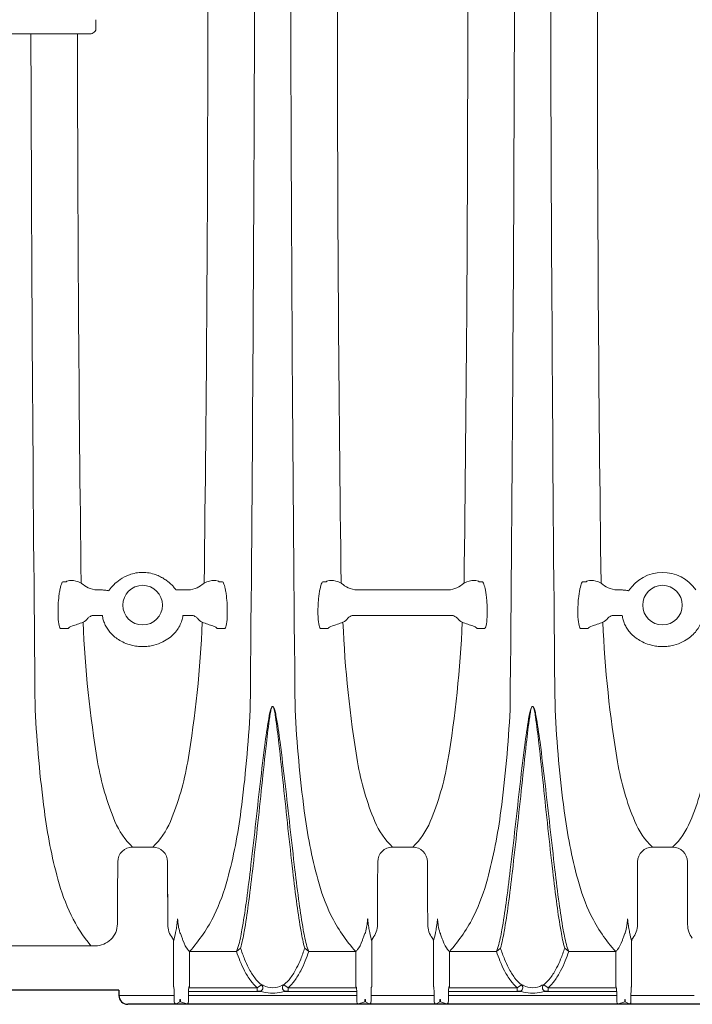
# Model space of a CAD drawing. Units: feet. Extents: x -54.2 to 34.2, y -1.5 to 27.6.
# Drawn here: x 24.3 to 24.8, y 20.6 to 21.3 of the extents above; entities that cross this region are included whole.
import ezdxf
from ezdxf import colors
from ezdxf.entities.mleader import LeaderData, LeaderLine
from ezdxf.enums import TextEntityAlignment as Align
from ezdxf.math import Vec2, Vec3

# ---------------------------------------------------------------- set-up
doc = ezdxf.new("R2010")
doc.units = ezdxf.units.FT
doc.header["$MEASUREMENT"] = 0
for name, color, linetype, lineweight in [('UGD - DETAIL 3', 7, 'Continuous', 9), ('UGD - DETAIL 5', 7, 'Continuous', 25), ('UGD - TITLEBLOCK', 7, 'Continuous', 9)]:
    doc.layers.add(name, color=color, linetype=linetype, lineweight=lineweight)
doc.styles.add('UGD_Standard', font='arial.ttf')

# ---------------------------------------------------------------- blocks, each defined once
blk = doc.blocks.new('dc780_chamber_TOP')
at = {"layer": 'UGD - DETAIL 3'}
for p, q in [((0.13273, 0.67503), (0.04995, 0.67507)), ((0.13892, 0.27836), (0.14226, 0.27836)), ((0.19512, 0.27836), (0.20373, 0.27836)), ((0.32449, 0.27836), (0.38931, 0.27836)), ((0.51006, 0.27836), (0.51341, 0.27836)), ((0.1417, 0.26021), (0.13687, 0.26021)), ((0.20578, 0.26021), (0.20095, 0.26021)), ((0.39135, 0.26021), (0.32244, 0.26021)), ((0.51285, 0.26021), (0.50801, 0.26021)), ((0.16411, 0.09491), (0.17854, 0.09491)), ((0.34968, 0.09491), (0.36412, 0.09491)), ((0.53525, 0.09491), (0.54969, 0.09491)), ((0.13743, 0.02444), (0.01962, 0.02444)), ((0.19337, 0.02781), (0.19337, -0.00472)), ((0.33485, -0.00472), (0.33485, 0.02781)), ((0.37895, 0.02781), (0.37895, -0.00472)), ((0.52042, -0.00472), (0.52042, 0.02781)), ((0.20476, -0.00472), (0.20476, 0.02042)), ((0.32346, 0.02042), (0.32346, -0.00472)), ((0.39033, -0.00472), (0.39033, 0.02042)), ((0.50903, 0.02042), (0.50903, -0.00472)), ((0.19337, -0.00472), (0.19353, -0.00479)), ((0.20451, -0.00479), (0.20476, -0.00472)), ((0.32346, -0.00472), (0.32372, -0.00479)), ((0.3347, -0.00479), (0.33485, -0.00472)), ((0.37895, -0.00472), (0.3791, -0.00479)), ((0.39008, -0.00479), (0.39033, -0.00472)), ((0.50903, -0.00472), (0.50929, -0.00479)), ((0.52027, -0.00479), (0.52042, -0.00472)), ((0.15439, -0.01087), (0.19384, -0.01087)), ((0.19384, -0.01087), (0.19384, -0.01439)), ((0.19792, -0.01389), (0.19792, -0.01559)), ((0.19792, -0.01389), (0.19829, -0.01389)), ((0.19829, -0.01389), (0.19829, -0.01559)), ((0.32423, -0.01087), (0.20399, -0.01087)), ((0.20399, -0.01439), (0.20399, -0.01087)), ((0.32423, -0.01087), (0.32423, -0.01439)), ((0.32993, -0.01389), (0.32993, -0.01559)), ((0.32993, -0.01389), (0.3303, -0.01389)), ((0.3303, -0.01389), (0.3303, -0.01559)), ((0.33791, -0.01087), (0.33438, -0.01087)), ((0.33438, -0.01439), (0.33438, -0.01087)), ((0.37588, -0.01087), (0.33791, -0.01087)), ((0.37235, -0.01087), (0.37941, -0.01087)), ((0.37941, -0.01087), (0.37941, -0.01439)), ((0.38349, -0.01389), (0.38349, -0.01559)), ((0.38349, -0.01389), (0.38386, -0.01389)), ((0.38386, -0.01389), (0.38386, -0.01559)), ((0.50985, -0.01087), (0.38956, -0.01087)), ((0.38956, -0.01439), (0.38956, -0.01087)), ((0.50981, -0.01087), (0.50981, -0.01439)), ((0.5155, -0.01389), (0.5155, -0.01559)), ((0.5155, -0.01389), (0.51587, -0.01389)), ((0.51587, -0.01389), (0.51587, -0.01559)), ((0.51996, -0.01439), (0.51996, -0.01087)), ((0.56498, -0.01087), (0.51996, -0.01087)), ((0.19792, -0.01559), (0.19523, -0.01693)), ((0.20279, -0.01693), (0.19829, -0.01559)), ((0.32993, -0.01559), (0.32543, -0.01693)), ((0.33299, -0.01693), (0.3303, -0.01559)), ((0.38349, -0.01559), (0.3808, -0.01693)), ((0.38836, -0.01693), (0.38386, -0.01559)), ((0.5155, -0.01559), (0.511, -0.01693)), ((0.51857, -0.01693), (0.51587, -0.01559))]:
    blk.add_line(p, q, dxfattribs=at)
for points in [[(0.20476, 1.34993, -0.068791), (0.22248, 1.32393, -0.043903), (0.23187, 1.29843, -0.033598), (0.2415, 1.24963, -0.019274), (0.24808, 1.17747, -0.001714), (0.25116, 0.68518, -0.001714), (0.24808, 0.19289, -0.019274), (0.2415, 0.12072, -0.033598), (0.23187, 0.07192, -0.043903), (0.22248, 0.04642, -0.068791), (0.20476, 0.02042)], [(0.32346, 1.34993, 0.068791), (0.30574, 1.32393, 0.043903), (0.29635, 1.29843, 0.033598), (0.28672, 1.24963, 0.019274), (0.28014, 1.17747, 0.001714), (0.27706, 0.68518, 0.001714), (0.28014, 0.19289, 0.019274), (0.28672, 0.12072, 0.033598), (0.29635, 0.07192, 0.043903), (0.30574, 0.04642, 0.068791), (0.32346, 0.02042)], [(0.39033, 1.34993, -0.068791), (0.40805, 1.32393, -0.043903), (0.41744, 1.29843, -0.033598), (0.42707, 1.24963, -0.019274), (0.43366, 1.17747, -0.001714), (0.43673, 0.68518, -0.001714), (0.43366, 0.19289, -0.019274), (0.42707, 0.12072, -0.033598), (0.41744, 0.07192, -0.043903), (0.40805, 0.04642, -0.068791), (0.39033, 0.02042)], [(0.50903, 1.34993, 0.068791), (0.49131, 1.32393, 0.043903), (0.48192, 1.29843, 0.033598), (0.4723, 1.24963, 0.019274), (0.46571, 1.17747, 0.001714), (0.46263, 0.68518, 0.001714), (0.46571, 0.19289, 0.019274), (0.4723, 0.12072, 0.033598), (0.48192, 0.07192, 0.043903), (0.49131, 0.04642, 0.068791), (0.50903, 0.02042)], [(0.2152, 0.28325, 0.00326), (0.21782, 0.68518, 0.00326), (0.2152, 1.08711)], [(0.31302, 1.08711, 0.00326), (0.3104, 0.68518, 0.00326), (0.31302, 0.28325)], [(0.40077, 0.28325, 0.00326), (0.4034, 0.68518, 0.00326), (0.40077, 1.08711)], [(0.49859, 1.08711, 0.00326), (0.49597, 0.68518, 0.00326), (0.49859, 0.28325)], [(0.09152, 0.67505, 0.001678), (0.09457, 0.19289, 0.019274), (0.10115, 0.12072, 0.033598), (0.11078, 0.07192, 0.043903), (0.12017, 0.04642, 0.057192), (0.13442, 0.02444, 0.057192)], [(0.12483, 0.67503, 0.003178), (0.12745, 0.28325)], [(0.16411, 0.09491, -0.102817), (0.15155, 0.11315, -0.057532), (0.13919, 0.15567, -0.031386), (0.12874, 0.25526)], [(0.17854, 0.09491, 0.102817), (0.1911, 0.11315, 0.057532), (0.20346, 0.15567, 0.031386), (0.21391, 0.25526)], [(0.34968, 0.09491, -0.102817), (0.33713, 0.11315, -0.057532), (0.32476, 0.15567, -0.031386), (0.31431, 0.25526)], [(0.36412, 0.09491, 0.102817), (0.37667, 0.11315, 0.057532), (0.38903, 0.15567, 0.031386), (0.39948, 0.25526)], [(0.53525, 0.09491, -0.102817), (0.5227, 0.11315, -0.057532), (0.51033, 0.15567, -0.031386), (0.49988, 0.25526)], [(0.54969, 0.09491, 0.102817), (0.56224, 0.11315, 0.057532), (0.57461, 0.15567, 0.031386), (0.58505, 0.25526)], [(0.23959, 0.02394), (0.23828, 0.02042, 0.009389), (0.24081, 0.01367, 0.026316), (0.24409, 0.00658, 0.036033), (0.24848, -0.00046, 0.050653), (0.25305, -0.00538), (0.25305, -0.00792, -0.009965), (0.25465, -0.00795, 0.702688), (0.25618, -0.00339, -0.059842), (0.2513, 0.00164, -0.037596), (0.24697, 0.00867, -0.023915), (0.24409, 0.01497, -0.010154), (0.24119, 0.02279, 0.02532), (0.24383, 0.03472, 0.010424), (0.24674, 0.05368, 0.00446), (0.24972, 0.0776, 0.002523), (0.25641, 0.13898, -0.002291), (0.25963, 0.16871, -0.008478), (0.26205, 0.18793, -0.011637), (0.26272, 0.19179, -0.019484), (0.26319, 0.19375, -0.041714), (0.26358, 0.1948, -0.081348), (0.26382, 0.19517, -0.2015), (0.26411, 0.19531, -0.2015), (0.2644, 0.19517, -0.081348), (0.26464, 0.1948, -0.041714), (0.26503, 0.19375, -0.019484), (0.2655, 0.19179, -0.011637), (0.26617, 0.18793, -0.008478), (0.26859, 0.16871, -0.002291), (0.27181, 0.13898, 0.002523), (0.2785, 0.0776, 0.00446), (0.28148, 0.05368, 0.010424), (0.28439, 0.03472, 0.02532), (0.28704, 0.02279, -0.010154), (0.28413, 0.01497, -0.023915), (0.28125, 0.00867, -0.037596), (0.27692, 0.00164, -0.059842), (0.27204, -0.00339, 0.702688), (0.27357, -0.00795, -0.009965), (0.27518, -0.00792), (0.27518, -0.00538, 0.050653), (0.27974, -0.00046, 0.036033), (0.28413, 0.00658, 0.026316), (0.28741, 0.01367, 0.009389), (0.28994, 0.02042), (0.28863, 0.02394)], [(0.28863, 0.02394, -0.024823), (0.28599, 0.03585, -0.010219), (0.28305, 0.05481, -0.004293), (0.28001, 0.07871, -0.000856), (0.27304, 0.14006, 0.003269), (0.26941, 0.16974, 0.014125), (0.2665, 0.18891, 0.020439), (0.2656, 0.19274, 0.020695), (0.26519, 0.19396, 0.04859), (0.26474, 0.19487, 0.10697), (0.26439, 0.19525, 0.140176), (0.26411, 0.19533, 0.140176), (0.26383, 0.19525, 0.10697), (0.26348, 0.19487, 0.04859), (0.26303, 0.19396, 0.020695), (0.26263, 0.19274, 0.020439), (0.26173, 0.18891, 0.014125), (0.25881, 0.16974, 0.003269), (0.25518, 0.14006, -0.000856), (0.24822, 0.07871, -0.004293), (0.24518, 0.05481, -0.010219), (0.24224, 0.03585, -0.024823), (0.23959, 0.02394)], [(0.42518, 0.02394), (0.42388, 0.02042, 0.009389), (0.42641, 0.01367, 0.026316), (0.42968, 0.00658, 0.036033), (0.43407, -0.00046, 0.050653), (0.43864, -0.00538), (0.43864, -0.00792, -0.009965), (0.44024, -0.00795, 0.702688), (0.44177, -0.00339, -0.059842), (0.4369, 0.00164, -0.037596), (0.43257, 0.00867, -0.023915), (0.42968, 0.01497, -0.010154), (0.42678, 0.02279, 0.02532), (0.42942, 0.03472, 0.010424), (0.43234, 0.05368, 0.00446), (0.43532, 0.0776, 0.002523), (0.44201, 0.13898, -0.002291), (0.44523, 0.16871, -0.008478), (0.44764, 0.18793, -0.011637), (0.44832, 0.19179, -0.019484), (0.44879, 0.19375, -0.041714), (0.44918, 0.1948, -0.081348), (0.44941, 0.19517, -0.2015), (0.44971, 0.19531, -0.2015), (0.45, 0.19517, -0.081348), (0.45024, 0.1948, -0.041714), (0.45062, 0.19375, -0.019484), (0.4511, 0.19179, -0.011637), (0.45177, 0.18793, -0.008478), (0.45418, 0.16871, -0.002291), (0.45741, 0.13898, 0.002523), (0.46409, 0.0776, 0.00446), (0.46708, 0.05368, 0.010424), (0.46999, 0.03472, 0.02532), (0.47263, 0.02279, -0.010154), (0.46973, 0.01497, -0.023915), (0.46685, 0.00867, -0.037596), (0.46251, 0.00164, -0.059842), (0.45764, -0.00339, 0.702688), (0.45917, -0.00795, -0.009965), (0.46077, -0.00792), (0.46077, -0.00538, 0.050653), (0.46534, -0.00046, 0.036033), (0.46973, 0.00658, 0.026316), (0.47301, 0.01367, 0.009389), (0.47553, 0.02042), (0.47423, 0.02394)], [(0.47423, 0.02394, -0.024823), (0.47158, 0.03585, -0.010219), (0.46864, 0.05481, -0.004293), (0.4656, 0.07871, -0.000856), (0.45864, 0.14006, 0.003269), (0.455, 0.16974, 0.014125), (0.45209, 0.18891, 0.020439), (0.45119, 0.19274, 0.020695), (0.45079, 0.19396, 0.04859), (0.45034, 0.19487, 0.10697), (0.44999, 0.19525, 0.140176), (0.44971, 0.19533, 0.140176), (0.44942, 0.19525, 0.10697), (0.44907, 0.19487, 0.04859), (0.44862, 0.19396, 0.020695), (0.44822, 0.19274, 0.020439), (0.44732, 0.18891, 0.014125), (0.44441, 0.16974, 0.003269), (0.44077, 0.14006, -0.000856), (0.43381, 0.07871, -0.004293), (0.43077, 0.05481, -0.010219), (0.42783, 0.03585, -0.024823), (0.42519, 0.02394)], [(0.32393, -0.00538), (0.27518, -0.00538), (0.27204, -0.00339), (0.27155, -0.00341, 0.056735), (0.27082, -0.00369, -0.117691), (0.26411, -0.00551, -0.117691), (0.25741, -0.00369, 0.056735), (0.25667, -0.00341), (0.25618, -0.00339), (0.25305, -0.00538), (0.20429, -0.00538)], [(0.50952, -0.00538), (0.46077, -0.00538), (0.45764, -0.00339), (0.45715, -0.00341, 0.056735), (0.45641, -0.00369, -0.117691), (0.44971, -0.00551, -0.117691), (0.443, -0.00369, 0.056735), (0.44227, -0.00341), (0.44177, -0.00339), (0.43864, -0.00538), (0.38989, -0.00538)], [(0.27357, -0.00795), (0.27302, -0.00801, 0.028585), (0.27212, -0.0082, -0.006684), (0.2705, -0.00858, -0.053177), (0.26411, -0.0093, -0.053177), (0.25772, -0.00858, -0.006684), (0.25611, -0.0082, 0.028585), (0.2552, -0.00801), (0.25465, -0.00795)], [(0.45917, -0.00795), (0.45861, -0.00801, 0.028585), (0.45771, -0.0082, -0.006684), (0.45609, -0.00858, -0.053177), (0.44971, -0.0093, -0.053177), (0.44332, -0.00858, -0.006684), (0.4417, -0.0082, 0.028585), (0.4408, -0.00801), (0.44024, -0.00795)]]:
    blk.add_lwpolyline(points, format="xyb", dxfattribs=at)
for points in [[(0.20476, 0.02042), (0.23828, 0.02042), (0.24119, 0.02279)], [(0.32346, 0.02042), (0.28994, 0.02042), (0.28704, 0.02279)], [(0.39036, 0.02042), (0.42388, 0.02042), (0.42678, 0.02279)], [(0.50906, 0.02042), (0.47553, 0.02042), (0.47263, 0.02279)], [(0.2552, -0.00801), (0.20405, -0.00801)], [(0.27302, -0.00801), (0.32417, -0.00801)], [(0.4408, -0.00801), (0.38965, -0.00801)], [(0.45861, -0.00801), (0.50976, -0.00801)]]:
    blk.add_lwpolyline(points, dxfattribs=at)
for points in [[(0.19337, 0.02781, 0), (0.19337, 0.02803, 0), (0.19334, 0.02826, 0), (0.1933, 0.02849, 0), (0.19324, 0.02873, 0), (0.19316, 0.02898, 0), (0.19305, 0.02923, 0), (0.19293, 0.02948, 0), (0.19277, 0.02973, 0), (0.19259, 0.02997, 0)], [(0.33563, 0.02997, 0), (0.33545, 0.02973, 0), (0.3353, 0.02948, 0), (0.33517, 0.02923, 0), (0.33506, 0.02898, 0), (0.33498, 0.02873, 0), (0.33492, 0.02849, 0), (0.33488, 0.02826, 0), (0.33486, 0.02803, 0), (0.33485, 0.02781, 0)], [(0.37895, 0.02781, 0), (0.37894, 0.02803, 0), (0.37891, 0.02826, 0), (0.37887, 0.02849, 0), (0.37881, 0.02873, 0), (0.37873, 0.02898, 0), (0.37863, 0.02923, 0), (0.3785, 0.02948, 0), (0.37834, 0.02973, 0), (0.37816, 0.02997, 0)], [(0.5212, 0.02997, 0), (0.52102, 0.02973, 0), (0.52087, 0.02948, 0), (0.52074, 0.02923, 0), (0.52064, 0.02898, 0), (0.52055, 0.02873, 0), (0.52049, 0.02849, 0), (0.52045, 0.02826, 0), (0.52043, 0.02803, 0), (0.52042, 0.02781, 0)], [(0.19384, -0.01087, 0), (0.19383, -0.00957, 0), (0.19381, -0.00835, 0), (0.19378, -0.0073, 0), (0.19374, -0.00644, 0), (0.19369, -0.00578, 0), (0.19365, -0.00532, 0), (0.1936, -0.00502, 0), (0.19356, -0.00485, 0), (0.19353, -0.00479, 0)], [(0.20451, -0.00479, 0), (0.20444, -0.00485, 0), (0.20438, -0.00502, 0), (0.2043, -0.00532, 0), (0.20423, -0.00578, 0), (0.20416, -0.00644, 0), (0.20409, -0.0073, 0), (0.20404, -0.00835, 0), (0.204, -0.00957, 0), (0.20399, -0.01087, 0)], [(0.32423, -0.01087, 0), (0.32422, -0.00957, 0), (0.32419, -0.00835, 0), (0.32413, -0.0073, 0), (0.32407, -0.00644, 0), (0.32399, -0.00578, 0), (0.32392, -0.00532, 0), (0.32385, -0.00502, 0), (0.32378, -0.00485, 0), (0.32372, -0.00479, 0)], [(0.3347, -0.00479, 0), (0.33466, -0.00485, 0), (0.33462, -0.00502, 0), (0.33457, -0.00532, 0), (0.33453, -0.00578, 0), (0.33449, -0.00644, 0), (0.33445, -0.0073, 0), (0.33441, -0.00835, 0), (0.33439, -0.00957, 0), (0.33438, -0.01087, 0)], [(0.37941, -0.01087, 0), (0.3794, -0.00957, 0), (0.37938, -0.00835, 0), (0.37935, -0.0073, 0), (0.37931, -0.00644, 0), (0.37926, -0.00578, 0), (0.37922, -0.00532, 0), (0.37918, -0.00502, 0), (0.37914, -0.00485, 0), (0.3791, -0.00479, 0)], [(0.39008, -0.00479, 0), (0.39002, -0.00485, 0), (0.38995, -0.00502, 0), (0.38988, -0.00532, 0), (0.3898, -0.00578, 0), (0.38973, -0.00644, 0), (0.38966, -0.0073, 0), (0.38961, -0.00835, 0), (0.38957, -0.00957, 0), (0.38956, -0.01087, 0)], [(0.50981, -0.01087, 0), (0.50979, -0.00957, 0), (0.50976, -0.00835, 0), (0.5097, -0.0073, 0), (0.50964, -0.00644, 0), (0.50956, -0.00578, 0), (0.50949, -0.00532, 0), (0.50942, -0.00502, 0), (0.50935, -0.00485, 0), (0.50929, -0.00479, 0)], [(0.52027, -0.00479, 0), (0.52023, -0.00485, 0), (0.52019, -0.00502, 0), (0.52015, -0.00532, 0), (0.5201, -0.00578, 0), (0.52006, -0.00644, 0), (0.52002, -0.0073, 0), (0.51999, -0.00835, 0), (0.51996, -0.00957, 0), (0.51996, -0.01087, 0)], [(0.19383, -0.01509, 0), (0.19384, -0.01501, 0), (0.19384, -0.01493, 0), (0.19384, -0.01485, 0), (0.19384, -0.01478, 0), (0.19384, -0.0147, 0), (0.19384, -0.01462, 0), (0.19384, -0.01454, 0), (0.19384, -0.01447, 0), (0.19384, -0.01439, 0)], [(0.20399, -0.01439, 0), (0.20399, -0.01447, 0), (0.20399, -0.01455, 0), (0.20399, -0.01462, 0), (0.20399, -0.0147, 0), (0.20399, -0.01478, 0), (0.20399, -0.01486, 0), (0.20399, -0.01494, 0), (0.20399, -0.01501, 0), (0.20399, -0.01509, 0)], [(0.32423, -0.01509, 0), (0.32423, -0.01501, 0), (0.32423, -0.01494, 0), (0.32423, -0.01486, 0), (0.32423, -0.01478, 0), (0.32423, -0.0147, 0), (0.32423, -0.01462, 0), (0.32423, -0.01455, 0), (0.32423, -0.01447, 0), (0.32423, -0.01439, 0)], [(0.33438, -0.01439, 0), (0.33438, -0.01447, 0), (0.33438, -0.01454, 0), (0.33439, -0.01462, 0), (0.33439, -0.0147, 0), (0.33439, -0.01478, 0), (0.33439, -0.01485, 0), (0.33439, -0.01493, 0), (0.33439, -0.01501, 0), (0.33439, -0.01509, 0)], [(0.37941, -0.01509, 0), (0.37941, -0.01501, 0), (0.37941, -0.01493, 0), (0.37941, -0.01485, 0), (0.37941, -0.01478, 0), (0.37941, -0.0147, 0), (0.37941, -0.01462, 0), (0.37941, -0.01454, 0), (0.37941, -0.01447, 0), (0.37941, -0.01439, 0)], [(0.38956, -0.01439, 0), (0.38956, -0.01447, 0), (0.38956, -0.01455, 0), (0.38956, -0.01462, 0), (0.38956, -0.0147, 0), (0.38956, -0.01478, 0), (0.38956, -0.01486, 0), (0.38956, -0.01494, 0), (0.38956, -0.01501, 0), (0.38956, -0.01509, 0)], [(0.5098, -0.01509, 0), (0.5098, -0.01501, 0), (0.5098, -0.01494, 0), (0.5098, -0.01486, 0), (0.5098, -0.01478, 0), (0.5098, -0.0147, 0), (0.5098, -0.01462, 0), (0.50981, -0.01455, 0), (0.50981, -0.01447, 0), (0.50981, -0.01439, 0)], [(0.51996, -0.01439, 0), (0.51996, -0.01447, 0), (0.51996, -0.01454, 0), (0.51996, -0.01462, 0), (0.51996, -0.0147, 0), (0.51996, -0.01478, 0), (0.51996, -0.01485, 0), (0.51996, -0.01493, 0), (0.51996, -0.01501, 0), (0.51996, -0.01509, 0)]]:
    blk.add_polyline3d(points, dxfattribs=at)
for centre in [(0.17132, 0.26753), (0.54247, 0.26753)]:
    blk.add_circle(centre, 0.01413, dxfattribs=at)
blk.add_arc((0.54246, 0.26197), 0.0289, 34.54288, 146.74642, dxfattribs=at)
for points in [[(0.13798, 0.68518), (0.13798, 0.68294), (0.13798, 0.68071), (0.13797, 0.67848)], [(0.11356, 0.2832), (0.11383, 0.28386), (0.11407, 0.28414), (0.11427, 0.28414)], [(0.11427, 0.28414), (0.11509, 0.28414), (0.1159, 0.28414), (0.1167, 0.28414)], [(0.12745, 0.28325), (0.12755, 0.28317), (0.12765, 0.28309), (0.12774, 0.28301)], [(0.21491, 0.28301), (0.215, 0.28309), (0.2151, 0.28317), (0.2152, 0.28325)], [(0.22595, 0.28414), (0.22675, 0.28414), (0.22756, 0.28414), (0.22838, 0.28414)], [(0.22838, 0.28414), (0.22858, 0.28414), (0.22882, 0.28386), (0.22909, 0.2832)], [(0.29913, 0.2832), (0.2994, 0.28386), (0.29964, 0.28414), (0.29984, 0.28414)], [(0.29984, 0.28414), (0.30066, 0.28414), (0.30147, 0.28414), (0.30228, 0.28414)], [(0.31302, 0.28325), (0.31312, 0.28317), (0.31322, 0.28309), (0.31332, 0.28301)], [(0.40048, 0.28301), (0.40058, 0.28309), (0.40067, 0.28317), (0.40077, 0.28325)], [(0.41152, 0.28414), (0.41232, 0.28414), (0.41314, 0.28414), (0.41395, 0.28414)], [(0.41395, 0.28414), (0.41415, 0.28414), (0.41439, 0.28386), (0.41466, 0.2832)], [(0.48471, 0.2832), (0.48498, 0.28386), (0.48521, 0.28414), (0.48542, 0.28414)], [(0.48542, 0.28414), (0.48623, 0.28414), (0.48704, 0.28414), (0.48785, 0.28414)], [(0.49859, 0.28325), (0.49869, 0.28317), (0.49879, 0.28309), (0.49889, 0.28301)], [(0.14255, 0.26016), (0.14227, 0.26019), (0.14198, 0.26021), (0.1417, 0.26021)], [(0.20095, 0.26021), (0.20066, 0.26021), (0.20038, 0.26019), (0.2001, 0.26016)], [(0.51369, 0.26016), (0.51341, 0.26019), (0.51313, 0.26021), (0.51285, 0.26021)], [(0.1322, 0.25812), (0.1313, 0.25707), (0.1302, 0.2561), (0.12874, 0.25526)], [(0.21391, 0.25526), (0.21245, 0.2561), (0.21134, 0.25707), (0.21045, 0.25812)], [(0.31778, 0.25812), (0.31688, 0.25707), (0.31578, 0.2561), (0.31431, 0.25526)], [(0.39948, 0.25526), (0.39802, 0.2561), (0.39692, 0.25707), (0.39602, 0.25812)], [(0.50335, 0.25812), (0.50245, 0.25707), (0.50135, 0.2561), (0.49988, 0.25526)], [(0.11275, 0.25086), (0.11272, 0.25086), (0.11269, 0.25088), (0.11266, 0.2509)], [(0.22999, 0.2509), (0.22996, 0.25088), (0.22993, 0.25086), (0.2299, 0.25086)], [(0.29832, 0.25086), (0.29829, 0.25086), (0.29826, 0.25088), (0.29823, 0.2509)], [(0.41556, 0.2509), (0.41554, 0.25088), (0.4155, 0.25086), (0.41547, 0.25086)], [(0.48389, 0.25086), (0.48386, 0.25086), (0.48383, 0.25088), (0.4838, 0.2509)], [(0.18925, 0.03966), (0.18925, 0.03614), (0.19043, 0.03273), (0.19259, 0.02997)], [(0.33563, 0.02997), (0.33778, 0.0327), (0.33897, 0.03615), (0.33897, 0.03966)], [(0.37482, 0.03966), (0.37483, 0.03614), (0.376, 0.03273), (0.37816, 0.02997)], [(0.5212, 0.02997), (0.52335, 0.0327), (0.52454, 0.03615), (0.52454, 0.03966)], [(0.56039, 0.03966), (0.5604, 0.03614), (0.56157, 0.03273), (0.56374, 0.02997)], [(0.19829, 0.03337), (0.19817, 0.03351), (0.19804, 0.03364), (0.19792, 0.03378)], [(0.20347, 0.02186), (0.2023, 0.02324), (0.20113, 0.02541), (0.19998, 0.02846)], [(0.32824, 0.02846), (0.32709, 0.02541), (0.32592, 0.02324), (0.32475, 0.02186)], [(0.3303, 0.03378), (0.33018, 0.03364), (0.33006, 0.03351), (0.32993, 0.03337)], [(0.38386, 0.03337), (0.38374, 0.03351), (0.38361, 0.03364), (0.38349, 0.03378)], [(0.38905, 0.02186), (0.38787, 0.02324), (0.3867, 0.02541), (0.38555, 0.02846)], [(0.51381, 0.02846), (0.51266, 0.02541), (0.5115, 0.02324), (0.51032, 0.02186)], [(0.51587, 0.03378), (0.51575, 0.03364), (0.51563, 0.03351), (0.5155, 0.03337)], [(0.20476, 0.02042), (0.20433, 0.02087), (0.2039, 0.02135), (0.20347, 0.02186)], [(0.32475, 0.02186), (0.32432, 0.02135), (0.32389, 0.02087), (0.32346, 0.02042)], [(0.39033, 0.02042), (0.3899, 0.02087), (0.38947, 0.02135), (0.38905, 0.02186)], [(0.51032, 0.02186), (0.50989, 0.02135), (0.50946, 0.02087), (0.50903, 0.02042)]]:
    blk.add_open_spline(points, degree=3, dxfattribs=at)
for points, knots in [([(0.13797, 0.67848), (0.13797, 0.67731), (0.13711, 0.67632), (0.13506, 0.67523), (0.13389, 0.67503), (0.13273, 0.67503)], [0, 0, 0, 0, 0.5, 0.5, 1, 1, 1, 1]), ([(0.14715, 0.27782), (0.14721, 0.27791), (0.1492, 0.28075), (0.15333, 0.28504), (0.16066, 0.28898), (0.16634, 0.29057), (0.17123, 0.29102), (0.17612, 0.2906), (0.18043, 0.28943), (0.18417, 0.28781), (0.1871, 0.28608), (0.18957, 0.28426), (0.19162, 0.28245), (0.19351, 0.28047), (0.19458, 0.27908), (0.19512, 0.27836)], [0, 0, 0, 0, 0.007322, 0.233009, 0.360872, 0.435237, 0.505341, 0.575325, 0.649415, 0.711092, 0.778026, 0.83024, 0.884373, 0.940836, 1, 1, 1, 1]), ([(0.11266, 0.2509), (0.11216, 0.25131), (0.11177, 0.25247), (0.11117, 0.25597), (0.11097, 0.25823), (0.11087, 0.26272), (0.11088, 0.26439), (0.11101, 0.26818), (0.11114, 0.27031), (0.1115, 0.27377), (0.11165, 0.27495), (0.11199, 0.2772), (0.11219, 0.27826), (0.11279, 0.28103), (0.11319, 0.2823), (0.11356, 0.2832)], [0, 0, 0, 0, 0.25, 0.25, 0.5, 0.5, 0.625, 0.625, 0.75, 0.75, 0.8125, 0.8125, 0.875, 0.875, 1, 1, 1, 1]), ([(0.1167, 0.28414), (0.11718, 0.28481), (0.11853, 0.28522), (0.12239, 0.28511), (0.12491, 0.28456), (0.12745, 0.28325)], [0, 0, 0, 0, 0.5, 0.5, 1, 1, 1, 1]), ([(0.12774, 0.28301), (0.12914, 0.28189), (0.13069, 0.28085), (0.13434, 0.27909), (0.13651, 0.27836), (0.13892, 0.27836)], [0, 0, 0, 0, 0.5, 0.5, 1, 1, 1, 1]), ([(0.20373, 0.27836), (0.20614, 0.27836), (0.2083, 0.27909), (0.21196, 0.28085), (0.21351, 0.28189), (0.21491, 0.28301)], [0, 0, 0, 0, 0.5, 0.5, 1, 1, 1, 1]), ([(0.2152, 0.28325), (0.21775, 0.28456), (0.22026, 0.28511), (0.22411, 0.28522), (0.22547, 0.28481), (0.22595, 0.28414)], [0, 0, 0, 0, 0.5, 0.5, 1, 1, 1, 1]), ([(0.22909, 0.2832), (0.22946, 0.2823), (0.22986, 0.28104), (0.23045, 0.2783), (0.23065, 0.27724), (0.231, 0.275), (0.23115, 0.27381), (0.23151, 0.27033), (0.23164, 0.26818), (0.23177, 0.26442), (0.23178, 0.26274), (0.23168, 0.25827), (0.23148, 0.25596), (0.23089, 0.25248), (0.23049, 0.25131), (0.22999, 0.2509)], [0, 0, 0, 0, 0.125, 0.125, 0.1875, 0.1875, 0.25, 0.25, 0.375, 0.375, 0.5, 0.5, 0.75, 0.75, 1, 1, 1, 1]), ([(0.29823, 0.2509), (0.29773, 0.25131), (0.29734, 0.25247), (0.29674, 0.25597), (0.29654, 0.25823), (0.29644, 0.26272), (0.29645, 0.26439), (0.29658, 0.26818), (0.29671, 0.27031), (0.29707, 0.27377), (0.29722, 0.27495), (0.29756, 0.2772), (0.29776, 0.27826), (0.29836, 0.28103), (0.29876, 0.2823), (0.29913, 0.2832)], [0, 0, 0, 0, 0.25, 0.25, 0.5, 0.5, 0.625, 0.625, 0.75, 0.75, 0.8125, 0.8125, 0.875, 0.875, 1, 1, 1, 1]), ([(0.30228, 0.28414), (0.30275, 0.28481), (0.30411, 0.28522), (0.30796, 0.28511), (0.31048, 0.28456), (0.31302, 0.28325)], [0, 0, 0, 0, 0.5, 0.5, 1, 1, 1, 1]), ([(0.31332, 0.28301), (0.31471, 0.28189), (0.31626, 0.28085), (0.31991, 0.27909), (0.32208, 0.27836), (0.32449, 0.27836)], [0, 0, 0, 0, 0.5, 0.5, 1, 1, 1, 1]), ([(0.38931, 0.27836), (0.39171, 0.27836), (0.39387, 0.27909), (0.39753, 0.28085), (0.39908, 0.28189), (0.40048, 0.28301)], [0, 0, 0, 0, 0.5, 0.5, 1, 1, 1, 1]), ([(0.40077, 0.28325), (0.40332, 0.28456), (0.40583, 0.28511), (0.40968, 0.28522), (0.41104, 0.28481), (0.41152, 0.28414)], [0, 0, 0, 0, 0.5, 0.5, 1, 1, 1, 1]), ([(0.41466, 0.2832), (0.41503, 0.2823), (0.41543, 0.28104), (0.41603, 0.2783), (0.41622, 0.27724), (0.41657, 0.275), (0.41672, 0.27381), (0.41708, 0.27033), (0.41721, 0.26818), (0.41734, 0.26442), (0.41735, 0.26274), (0.41726, 0.25827), (0.41705, 0.25596), (0.41646, 0.25248), (0.41606, 0.25131), (0.41556, 0.2509)], [0, 0, 0, 0, 0.125, 0.125, 0.1875, 0.1875, 0.25, 0.25, 0.375, 0.375, 0.5, 0.5, 0.75, 0.75, 1, 1, 1, 1]), ([(0.4838, 0.2509), (0.4833, 0.25131), (0.48291, 0.25247), (0.48231, 0.25597), (0.48211, 0.25823), (0.48202, 0.26272), (0.48202, 0.26439), (0.48215, 0.26818), (0.48228, 0.27031), (0.48264, 0.27377), (0.48279, 0.27495), (0.48314, 0.2772), (0.48333, 0.27826), (0.48393, 0.28103), (0.48433, 0.2823), (0.48471, 0.2832)], [0, 0, 0, 0, 0.25, 0.25, 0.5, 0.5, 0.625, 0.625, 0.75, 0.75, 0.8125, 0.8125, 0.875, 0.875, 1, 1, 1, 1]), ([(0.48785, 0.28414), (0.48833, 0.28481), (0.48968, 0.28522), (0.49354, 0.28511), (0.49605, 0.28456), (0.49859, 0.28325)], [0, 0, 0, 0, 0.5, 0.5, 1, 1, 1, 1]), ([(0.49889, 0.28301), (0.50029, 0.28189), (0.50184, 0.28085), (0.50549, 0.27909), (0.50766, 0.27836), (0.51006, 0.27836)], [0, 0, 0, 0, 0.5, 0.5, 1, 1, 1, 1]), ([(0.14226, 0.27836), (0.14259, 0.27835), (0.14333, 0.27833), (0.1445, 0.27819), (0.1458, 0.27801), (0.1467, 0.27789), (0.14715, 0.27782)], [0, 0, 0, 0, 0.199893, 0.443052, 0.72144, 1, 1, 1, 1]), ([(0.51341, 0.27836), (0.51374, 0.27835), (0.51447, 0.27833), (0.51565, 0.27819), (0.51694, 0.27801), (0.51784, 0.27789), (0.51829, 0.27782)], [0, 0, 0, 0, 0.199893, 0.443052, 0.72144, 1, 1, 1, 1]), ([(0.13687, 0.26021), (0.13579, 0.26021), (0.13478, 0.25993), (0.13323, 0.25914), (0.13265, 0.25864), (0.1322, 0.25812)], [0, 0, 0, 0, 0.5, 0.5, 1, 1, 1, 1]), ([(0.2001, 0.26016), (0.2, 0.25953), (0.1998, 0.25829), (0.1993, 0.25646), (0.19841, 0.25398), (0.19684, 0.25094), (0.19321, 0.24622), (0.18773, 0.24187), (0.18049, 0.2391), (0.17544, 0.23814), (0.17133, 0.23788), (0.16721, 0.23814), (0.16264, 0.23901), (0.15812, 0.24061), (0.15398, 0.24286), (0.1506, 0.24542), (0.14791, 0.24817), (0.14579, 0.25106), (0.14423, 0.25401), (0.1431, 0.25705), (0.14273, 0.25912), (0.14255, 0.26016)], [0, 0, 0, 0, 0.031051, 0.061883, 0.092565, 0.158395, 0.221736, 0.35445, 0.424926, 0.463024, 0.499647, 0.536264, 0.574358, 0.630824, 0.683798, 0.737541, 0.792906, 0.843832, 0.896536, 0.948368, 1, 1, 1, 1]), ([(0.21045, 0.25812), (0.21, 0.25864), (0.20942, 0.25914), (0.20787, 0.25993), (0.20686, 0.26021), (0.20578, 0.26021)], [0, 0, 0, 0, 0.5, 0.5, 1, 1, 1, 1]), ([(0.32244, 0.26021), (0.32137, 0.26021), (0.32035, 0.25993), (0.3188, 0.25914), (0.31823, 0.25864), (0.31778, 0.25812)], [0, 0, 0, 0, 0.5, 0.5, 1, 1, 1, 1]), ([(0.39602, 0.25812), (0.39557, 0.25864), (0.39499, 0.25914), (0.39344, 0.25993), (0.39243, 0.26021), (0.39135, 0.26021)], [0, 0, 0, 0, 0.5, 0.5, 1, 1, 1, 1]), ([(0.50801, 0.26021), (0.50694, 0.26021), (0.50592, 0.25993), (0.50438, 0.25914), (0.5038, 0.25864), (0.50335, 0.25812)], [0, 0, 0, 0, 0.5, 0.5, 1, 1, 1, 1]), ([(0.57125, 0.26016), (0.57115, 0.25953), (0.57095, 0.25829), (0.57045, 0.25646), (0.56955, 0.25398), (0.56798, 0.25094), (0.56435, 0.24622), (0.55887, 0.24187), (0.55164, 0.2391), (0.54658, 0.23814), (0.54247, 0.23788), (0.53835, 0.23814), (0.53379, 0.23901), (0.52927, 0.24061), (0.52512, 0.24286), (0.52174, 0.24542), (0.51905, 0.24817), (0.51693, 0.25106), (0.51537, 0.25401), (0.51424, 0.25705), (0.51387, 0.25912), (0.51369, 0.26016)], [0, 0, 0, 0, 0.031051, 0.061883, 0.092565, 0.158395, 0.221736, 0.35445, 0.424926, 0.463024, 0.499647, 0.536264, 0.574358, 0.630824, 0.683798, 0.737541, 0.792906, 0.843832, 0.896536, 0.948368, 1, 1, 1, 1]), ([(0.12874, 0.25526), (0.12754, 0.2548), (0.12609, 0.25431), (0.12338, 0.25343), (0.12221, 0.25305), (0.11947, 0.25201), (0.11853, 0.25143), (0.11813, 0.25087)], [0, 0, 0, 0, 0.25, 0.25, 0.5, 0.5, 1, 1, 1, 1]), ([(0.22452, 0.25087), (0.22432, 0.25115), (0.22398, 0.25144), (0.22295, 0.25204), (0.22227, 0.25235), (0.22043, 0.25305), (0.21927, 0.25343), (0.21656, 0.25431), (0.21511, 0.2548), (0.21391, 0.25526)], [0, 0, 0, 0, 0.25, 0.25, 0.5, 0.5, 0.75, 0.75, 1, 1, 1, 1]), ([(0.31431, 0.25526), (0.31311, 0.2548), (0.31167, 0.25431), (0.30895, 0.25343), (0.30778, 0.25305), (0.30504, 0.25201), (0.3041, 0.25143), (0.3037, 0.25087)], [0, 0, 0, 0, 0.25, 0.25, 0.5, 0.5, 1, 1, 1, 1]), ([(0.41009, 0.25087), (0.40989, 0.25115), (0.40955, 0.25144), (0.40852, 0.25204), (0.40784, 0.25235), (0.40601, 0.25305), (0.40485, 0.25343), (0.40213, 0.25431), (0.40068, 0.2548), (0.39948, 0.25526)], [0, 0, 0, 0, 0.25, 0.25, 0.5, 0.5, 0.75, 0.75, 1, 1, 1, 1]), ([(0.49988, 0.25526), (0.49868, 0.2548), (0.49724, 0.25431), (0.49452, 0.25343), (0.49335, 0.25305), (0.49061, 0.25201), (0.48967, 0.25143), (0.48927, 0.25087)], [0, 0, 0, 0, 0.25, 0.25, 0.5, 0.5, 1, 1, 1, 1]), ([(0.11813, 0.25087), (0.11683, 0.25086), (0.11552, 0.25086), (0.11419, 0.25086), (0.11371, 0.25086), (0.11323, 0.25086), (0.11275, 0.25086)], [0, 0, 0, 0, 0.733877, 0.733877, 0.733877, 1, 1, 1, 1]), ([(0.2299, 0.25086), (0.22857, 0.25086), (0.22725, 0.25086), (0.22594, 0.25086), (0.22547, 0.25086), (0.22499, 0.25086), (0.22452, 0.25087)], [0, 0, 0, 0, 0.73387, 0.73387, 0.73387, 1, 1, 1, 1]), ([(0.3037, 0.25087), (0.3024, 0.25086), (0.30109, 0.25086), (0.29977, 0.25086), (0.29929, 0.25086), (0.2988, 0.25086), (0.29832, 0.25086)], [0, 0, 0, 0, 0.733877, 0.733877, 0.733877, 1, 1, 1, 1]), ([(0.41547, 0.25086), (0.41414, 0.25086), (0.41282, 0.25086), (0.41151, 0.25086), (0.41104, 0.25086), (0.41057, 0.25086), (0.41009, 0.25087)], [0, 0, 0, 0, 0.73387, 0.73387, 0.73387, 1, 1, 1, 1]), ([(0.48927, 0.25087), (0.48797, 0.25086), (0.48666, 0.25086), (0.48534, 0.25086), (0.48486, 0.25086), (0.48438, 0.25086), (0.48389, 0.25086)], [0, 0, 0, 0, 0.733877, 0.733877, 0.733877, 1, 1, 1, 1]), ([(0.15356, 0.08441), (0.15358, 0.08718), (0.15473, 0.08989), (0.15862, 0.09376), (0.16133, 0.0949), (0.16411, 0.09491)], [0, 0, 0, 0, 0.5, 0.5, 1, 1, 1, 1]), ([(0.17854, 0.09491), (0.18132, 0.0949), (0.18403, 0.09376), (0.18792, 0.0899), (0.18907, 0.08718), (0.18909, 0.08441)], [0, 0, 0, 0, 0.5, 0.5, 1, 1, 1, 1]), ([(0.33913, 0.08441), (0.33916, 0.08718), (0.3403, 0.08989), (0.34419, 0.09376), (0.3469, 0.0949), (0.34968, 0.09491)], [0, 0, 0, 0, 0.5, 0.5, 1, 1, 1, 1]), ([(0.36412, 0.09491), (0.36689, 0.0949), (0.3696, 0.09376), (0.37349, 0.0899), (0.37464, 0.08718), (0.37466, 0.08441)], [0, 0, 0, 0, 0.5, 0.5, 1, 1, 1, 1]), ([(0.52471, 0.08441), (0.52473, 0.08718), (0.52587, 0.08989), (0.52976, 0.09376), (0.53248, 0.0949), (0.53525, 0.09491)], [0, 0, 0, 0, 0.5, 0.5, 1, 1, 1, 1]), ([(0.54969, 0.09491), (0.55246, 0.0949), (0.55517, 0.09376), (0.55906, 0.0899), (0.56021, 0.08718), (0.56023, 0.08441)], [0, 0, 0, 0, 0.5, 0.5, 1, 1, 1, 1]), ([(0.15356, 0.08441), (0.15355, 0.08224), (0.15353, 0.08007), (0.15352, 0.0779), (0.15346, 0.06848), (0.1534, 0.05906), (0.15335, 0.04964), (0.15333, 0.04647), (0.15331, 0.04329), (0.15329, 0.04012)], [0.0123867, 0.0123867, 0.0123867, 0.0123867, 0.1575434, 0.1575434, 0.1575434, 0.7877173, 0.7877173, 0.7877173, 1, 1, 1, 1]), ([(0.18909, 0.08441), (0.1891, 0.08206), (0.18911, 0.0797), (0.18912, 0.07735), (0.18915, 0.06793), (0.18919, 0.05851), (0.18922, 0.04909), (0.18923, 0.04594), (0.18924, 0.0428), (0.18925, 0.03966)], [0, 0, 0, 0, 0.157863, 0.157863, 0.157863, 0.789317, 0.789317, 0.789317, 1, 1, 1, 1]), ([(0.18925, 0.03966), (0.18924, 0.04201), (0.18923, 0.04437), (0.18923, 0.04672), (0.18919, 0.05614), (0.18916, 0.06556), (0.18912, 0.07498), (0.18911, 0.07812), (0.1891, 0.08127), (0.18909, 0.08441)], [0, 0, 0, 0, 0.157863, 0.157863, 0.157863, 0.789316, 0.789316, 0.789316, 1, 1, 1, 1]), ([(0.33897, 0.03966), (0.33898, 0.04201), (0.33899, 0.04437), (0.339, 0.04672), (0.33903, 0.05614), (0.33906, 0.06556), (0.3391, 0.07498), (0.33911, 0.07812), (0.33912, 0.08127), (0.33913, 0.08441)], [0, 0, 0, 0, 0.157863, 0.157863, 0.157863, 0.789317, 0.789317, 0.789317, 1, 1, 1, 1]), ([(0.37466, 0.08441), (0.37467, 0.08206), (0.37468, 0.0797), (0.37469, 0.07735), (0.37472, 0.06793), (0.37476, 0.05851), (0.37479, 0.04909), (0.3748, 0.04594), (0.37481, 0.0428), (0.37482, 0.03966)], [0, 0, 0, 0, 0.157863, 0.157863, 0.157863, 0.789317, 0.789317, 0.789317, 1, 1, 1, 1]), ([(0.52454, 0.03966), (0.52455, 0.04201), (0.52456, 0.04437), (0.52457, 0.04672), (0.5246, 0.05614), (0.52463, 0.06556), (0.52467, 0.07498), (0.52468, 0.07812), (0.52469, 0.08127), (0.52471, 0.08441)], [0, 0, 0, 0, 0.157863, 0.157863, 0.157863, 0.789317, 0.789317, 0.789317, 1, 1, 1, 1]), ([(0.56023, 0.08441), (0.56024, 0.08206), (0.56025, 0.0797), (0.56026, 0.07735), (0.5603, 0.06793), (0.56033, 0.05851), (0.56036, 0.04909), (0.56037, 0.04594), (0.56038, 0.0428), (0.56039, 0.03966)], [0, 0, 0, 0, 0.157863, 0.157863, 0.157863, 0.789317, 0.789317, 0.789317, 1, 1, 1, 1]), ([(0.19623, 0.04366), (0.19613, 0.04223), (0.19601, 0.04129), (0.19578, 0.03949), (0.19566, 0.03869), (0.19531, 0.03645), (0.19507, 0.03517), (0.19435, 0.03159), (0.19386, 0.0296), (0.19337, 0.02781)], [0, 0, 0, 0, 0.125, 0.125, 0.25, 0.25, 0.5, 0.5, 1, 1, 1, 1]), ([(0.19792, 0.03378), (0.19744, 0.03548), (0.19708, 0.03721), (0.19667, 0.03979), (0.19656, 0.04065), (0.19642, 0.04194), (0.19638, 0.04237), (0.19632, 0.04301), (0.1963, 0.04323), (0.19628, 0.04354), (0.19627, 0.04365), (0.19625, 0.0438), (0.19624, 0.04384), (0.19623, 0.04377), (0.19623, 0.04371), (0.19623, 0.04366)], [0, 0, 0, 0, 0.5, 0.5, 0.75, 0.75, 0.875, 0.875, 0.9375, 0.9375, 0.96875, 0.96875, 0.984375, 0.984375, 1, 1, 1, 1]), ([(0.33199, 0.04366), (0.33199, 0.04376), (0.33198, 0.04385), (0.33196, 0.04367), (0.33195, 0.04356), (0.33192, 0.04324), (0.3319, 0.04303), (0.33185, 0.04239), (0.3318, 0.04195), (0.33167, 0.04066), (0.33155, 0.03979), (0.33115, 0.03721), (0.33078, 0.03549), (0.3303, 0.03378)], [0, 0, 0, 0, 0.03125, 0.03125, 0.0625, 0.0625, 0.125, 0.125, 0.25, 0.25, 0.5, 0.5, 1, 1, 1, 1]), ([(0.33485, 0.02781), (0.33436, 0.0296), (0.33387, 0.03159), (0.33315, 0.03517), (0.33291, 0.03646), (0.33256, 0.0387), (0.33244, 0.03949), (0.33221, 0.04129), (0.3321, 0.04221), (0.33199, 0.04366)], [0, 0, 0, 0, 0.5, 0.5, 0.75, 0.75, 0.875, 0.875, 1, 1, 1, 1]), ([(0.3818, 0.04366), (0.3817, 0.04223), (0.38158, 0.04129), (0.38135, 0.03949), (0.38124, 0.03869), (0.38088, 0.03645), (0.38064, 0.03517), (0.37992, 0.03159), (0.37944, 0.0296), (0.37895, 0.02781)], [0, 0, 0, 0, 0.125, 0.125, 0.25, 0.25, 0.5, 0.5, 1, 1, 1, 1]), ([(0.38349, 0.03378), (0.38301, 0.03548), (0.38265, 0.03721), (0.38224, 0.03979), (0.38213, 0.04065), (0.38199, 0.04194), (0.38195, 0.04237), (0.38189, 0.04301), (0.38188, 0.04323), (0.38185, 0.04354), (0.38184, 0.04365), (0.38182, 0.0438), (0.38181, 0.04384), (0.3818, 0.04377), (0.3818, 0.04371), (0.3818, 0.04366)], [0, 0, 0, 0, 0.5, 0.5, 0.75, 0.75, 0.875, 0.875, 0.9375, 0.9375, 0.96875, 0.96875, 0.984375, 0.984375, 1, 1, 1, 1]), ([(0.51757, 0.04366), (0.51756, 0.04376), (0.51755, 0.04385), (0.51753, 0.04367), (0.51752, 0.04356), (0.51749, 0.04324), (0.51747, 0.04303), (0.51742, 0.04239), (0.51738, 0.04195), (0.51724, 0.04066), (0.51713, 0.03979), (0.51672, 0.03721), (0.51635, 0.03549), (0.51587, 0.03378)], [0, 0, 0, 0, 0.03125, 0.03125, 0.0625, 0.0625, 0.125, 0.125, 0.25, 0.25, 0.5, 0.5, 1, 1, 1, 1]), ([(0.52042, 0.02781), (0.51993, 0.0296), (0.51944, 0.03159), (0.51872, 0.03517), (0.51848, 0.03646), (0.51813, 0.0387), (0.51801, 0.03949), (0.51778, 0.04129), (0.51767, 0.04221), (0.51757, 0.04366)], [0, 0, 0, 0, 0.5, 0.5, 0.75, 0.75, 0.875, 0.875, 1, 1, 1, 1]), ([(0.15329, 0.04012), (0.15328, 0.03595), (0.15157, 0.03188), (0.1457, 0.02609), (0.1416, 0.02443), (0.13743, 0.02444)], [0, 0, 0, 0, 0.5, 0.5, 1, 1, 1, 1]), ([(0.19998, 0.02846), (0.19991, 0.02902), (0.1995, 0.0299), (0.19886, 0.0316), (0.19856, 0.03248), (0.19829, 0.03337)], [0, 0, 0, 0, 0.5, 0.5, 1, 1, 1, 1]), ([(0.32993, 0.03337), (0.32966, 0.03248), (0.32936, 0.0316), (0.32872, 0.02991), (0.32831, 0.02901), (0.32824, 0.02846)], [0, 0, 0, 0, 0.5, 0.5, 1, 1, 1, 1]), ([(0.38555, 0.02846), (0.38549, 0.02902), (0.38508, 0.0299), (0.38443, 0.0316), (0.38413, 0.03248), (0.38386, 0.03337)], [0, 0, 0, 0, 0.5, 0.5, 1, 1, 1, 1]), ([(0.5155, 0.03337), (0.51523, 0.03248), (0.51493, 0.0316), (0.51429, 0.02991), (0.51388, 0.02901), (0.51381, 0.02846)], [0, 0, 0, 0, 0.5, 0.5, 1, 1, 1, 1]), ([(0.19383, -0.01509), (0.19382, -0.0156), (0.19395, -0.01586), (0.19418, -0.01629), (0.1943, -0.01644), (0.19469, -0.01679), (0.19496, -0.0169), (0.19523, -0.01693)], [0, 0, 0, 0, 0.25, 0.25, 0.5, 0.5, 1, 1, 1, 1]), ([(0.20279, -0.01693), (0.20303, -0.0169), (0.20326, -0.01679), (0.2036, -0.01644), (0.20371, -0.01628), (0.2039, -0.01586), (0.20401, -0.01559), (0.20399, -0.01509)], [0, 0, 0, 0, 0.5, 0.5, 0.75, 0.75, 1, 1, 1, 1]), ([(0.32423, -0.01509), (0.32421, -0.01559), (0.32432, -0.01586), (0.32451, -0.01628), (0.32462, -0.01644), (0.32496, -0.01679), (0.32519, -0.0169), (0.32543, -0.01693)], [0, 0, 0, 0, 0.25, 0.25, 0.5, 0.5, 1, 1, 1, 1]), ([(0.33299, -0.01693), (0.33326, -0.0169), (0.33353, -0.01679), (0.33392, -0.01644), (0.33404, -0.01629), (0.33427, -0.01586), (0.3344, -0.0156), (0.33439, -0.01509)], [0, 0, 0, 0, 0.5, 0.5, 0.75, 0.75, 1, 1, 1, 1]), ([(0.37941, -0.01509), (0.3794, -0.0156), (0.37953, -0.01586), (0.37975, -0.01629), (0.37988, -0.01644), (0.38026, -0.01679), (0.38053, -0.0169), (0.3808, -0.01693)], [0, 0, 0, 0, 0.25, 0.25, 0.5, 0.5, 1, 1, 1, 1]), ([(0.38836, -0.01693), (0.3886, -0.0169), (0.38883, -0.01679), (0.38917, -0.01644), (0.38928, -0.01628), (0.38947, -0.01586), (0.38958, -0.01559), (0.38956, -0.01509)], [0, 0, 0, 0, 0.5, 0.5, 0.75, 0.75, 1, 1, 1, 1]), ([(0.5098, -0.01509), (0.50978, -0.01559), (0.50989, -0.01586), (0.51009, -0.01628), (0.5102, -0.01644), (0.51053, -0.01679), (0.51077, -0.0169), (0.511, -0.01693)], [0, 0, 0, 0, 0.25, 0.25, 0.5, 0.5, 1, 1, 1, 1]), ([(0.51857, -0.01693), (0.51884, -0.0169), (0.5191, -0.01679), (0.51949, -0.01644), (0.51962, -0.01629), (0.51984, -0.01586), (0.51997, -0.0156), (0.51996, -0.01509)], [0, 0, 0, 0, 0.5, 0.5, 0.75, 0.75, 1, 1, 1, 1])]:
    blk.add_open_spline(points, degree=3, knots=knots, dxfattribs=at)
at = {"layer": 'UGD - DETAIL 5'}
for p, q in [((0.15434, -0.00706), (0.00706, -0.00706)), ((0.15434, -0.00706), (0.15434, -0.01087)), ((2.55684, -0.01724), (0.16071, -0.01724))]:
    blk.add_line(p, q, dxfattribs=at)
blk.add_arc((0.16071, -0.01087), 0.00637, 180, 270, dxfattribs=at)
blk = doc.blocks.new('detail_TECHSPEC780')
blk.add_blockref('dc780_chamber_TOP', (-6.98743, -2.66137))
blk = doc.blocks.new('2436_detail_techSPEC780')
blk.add_blockref('detail_TECHSPEC780', (0, 0))
at = {"layer": 'UGD - TITLEBLOCK', "style": 'UGD_Standard'}
blk.add_attdef('NUM', text='', height=0.25, dxfattribs=at).set_placement((-7.375, -11), align=Align.MIDDLE_CENTER)
blk = doc.blocks.new('_DotSmall')
at = {"color": 0, "linetype": 'ByBlock', "const_width": 0.5}
blk.add_lwpolyline([(-0.0625, 0, 1), (0.0625, 0, 1)], format="xyb", close=True, dxfattribs=at)

msp = doc.modelspace()

# ---------------------------------------------------------------- block references
msp.add_blockref('2436_detail_techSPEC780', (31.25, 23.25))

# ---------------------------------------------------------------- next in the draw order: leaders
at = {"layer": 'Defpoints', "color": 1}
ml = msp.add_multileader_mtext('Standard', dxfattribs=at)
ml.set_content('SELECT SCALE', color=1, style='UGD_Standard')
ml.set_leader_properties(color=256, linetype='ByLayer', lineweight=-1)
ml.set_arrow_properties(name='DOTSMALL')
ml.build(insert=Vec2(0, 0))
ml.multileader.update_dxf_attribs({"dogleg_length": 0.075, "arrow_head_size": 0.375, "scale": 5})
ctx = ml.context
ctx.base_point, ctx.scale, ctx.char_height, ctx.arrow_head_size, ctx.landing_gap_size, ctx.plane_origin = Vec3(25.31975, 27.27998), 5, 0.375, 0.375, 0.375, Vec3(31.31283, 25.49731)
ctx.text_align_type = 2
notes = []
notes.append((ctx, [(0, (1, 1, 0), (30.29451, 27.27998), (-1, 0), 0.375, [(0, [(32.39699, 20.83835)], 0, [])])]))
ctx.mtext.insert, ctx.mtext.width, ctx.mtext.alignment, ctx.mtext.flow_direction = Vec3(29.54451, 27.47068), 11.027643, 3, 5
ml = msp.add_multileader_mtext('Standard', dxfattribs=at)
ml.set_content('DOUBLE-CLICK TITLEBLOCK TO FILL IN', color=1, style='UGD_Standard')
ml.set_leader_properties(color=256, linetype='ByLayer', lineweight=-1)
ml.set_arrow_properties(name='DOTSMALL')
ml.build(insert=Vec2(0, 0))
ml.multileader.update_dxf_attribs({"dogleg_length": 0.075, "arrow_head_size": 0.375, "scale": 5})
ctx = ml.context
ctx.base_point, ctx.scale, ctx.char_height, ctx.arrow_head_size, ctx.landing_gap_size, ctx.plane_origin = Vec3(19.29698, 25.71581), 5, 0.375, 0.375, 0.375, Vec3(31.31283, 23.93314)
ctx.text_align_type = 2
notes.append((ctx, [(0, (1, 1, 0), (30.29451, 25.71581), (-1, 0), 0.375, [(0, [(31.69218, 20.78163)], 0, [])])]))
ctx.mtext.insert, ctx.mtext.width, ctx.mtext.alignment, ctx.mtext.flow_direction = Vec3(29.54451, 25.90651), 11.027643, 3, 5
for ctx, leaders in notes:
    for number, flags, end, landing, length, lines in leaders:
        leader = LeaderData()
        leader.index, (leader.has_last_leader_line, leader.has_dogleg_vector, leader.attachment_direction) = number, flags
        leader.last_leader_point, leader.dogleg_vector, leader.dogleg_length = Vec3(end), Vec3(landing), length
        for number, points, colour, breaks in lines:
            line = LeaderLine()
            line.index, line.vertices, line.color, line.breaks = number, Vec3.list(points), colors.encode_raw_color(colour), breaks
            leader.lines.append(line)
        ctx.leaders.append(leader)

doc.saveas('drawing.dxf')
